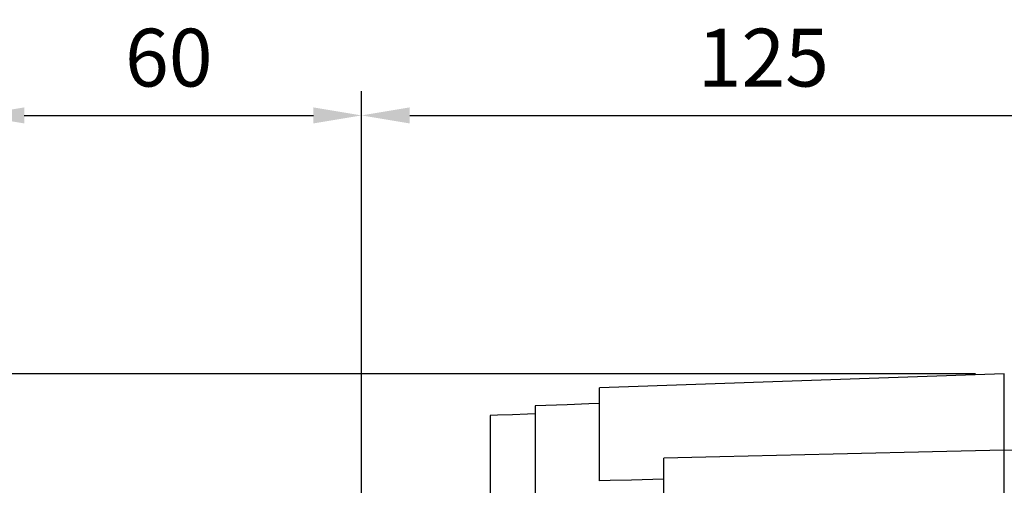
# Model space of a CAD drawing. Extents: x -1206 to 86, y -116 to 805.
# Drawn here: x -1042 to -889, y 302 to 375 of the extents above; entities that cross this region are included whole.
import ezdxf

# ---------------------------------------------------------------- set-up
doc = ezdxf.new("R2010")
doc.units = 0
doc.header["$MEASUREMENT"] = 0
doc.styles.add('MX_NOTE_STANDARD', font='txt.shx', dxfattribs={"height": 3.15, "bigfont": 'extfont.shx'})
doc.dimstyles.new('MXDIMSTYLE', dxfattribs={"dimtxt": 3.15, "dimasz": 2.5, "dimexe": 1.5, "dimexo": 1, "dimgap": 1, "dimtad": 1, "dimdec": 4, "dimdsep": 46, "dimtxsty": 'MX_NOTE_STANDARD', "dimcen": 2.5, "dimadec": 0, "dimazin": 0, "dimtfac": 1, "dimtdec": 4, "dimtmove": 2, "dimatfit": 3, "dimfxl": 0, "dimtolj": 1, "dimarcsym": 0})

# ---------------------------------------------------------------- blocks, each defined once
blk = doc.blocks.new('*D3')
at = {"color": 3, "linetype": 'Continuous', "lineweight": -2}
for p, q in [((-1049.073562881696, 271.3287860781818), (-1049.073562881695, 363.5965473162652)), ((-989.0735628816964, 278.1287860781809), (-989.0735628816951, 363.5965473162643)), ((-1041.573562881695, 359.8465473162651), (-996.5735628816952, 359.8465473162644))]:
    blk.add_line(p, q, dxfattribs=at)
at = {"color": 3, "linetype": 'Continuous'}
for points in [[(-1041.573562881695, 361.0965473162651), (-1041.573562881695, 358.5965473162651), (-1049.073562881695, 359.8465473162652)], [(-996.5735628816952, 361.0965473162644), (-996.5735628816952, 358.5965473162644), (-989.0735628816952, 359.8465473162643)]]:
    blk.add_solid(points, dxfattribs=at)
at = {"layer": 'DEFPOINTS', "color": 0, "linetype": 'Continuous'}
for p in [(-989.0735628817002, 359.8465473162505), (-989.0735628817002, 273.6287860781671), (-1049.0735628817, 266.8287860781671)]:
    blk.add_point(p, dxfattribs=at)
at = {"color": 3, "linetype": 'Continuous', "insert": (-1019.073562881695, 368.8465473162647), "char_height": 9, "attachment_point": 5}
blk.add_mtext('\\A1;60', dxfattribs=at)
blk = doc.blocks.new('*D4')
at = {"color": 3, "linetype": 'Continuous', "lineweight": -2}
for p, q in [((-989.0735628816964, 278.1287860781809), (-989.0735628816951, 363.5965473162643)), ((-864.0735628816964, 273.2557668408855), (-864.0735628816951, 363.5965473162626)), ((-981.5735628816952, 359.8465473162642), (-871.5735628816952, 359.8465473162627))]:
    blk.add_line(p, q, dxfattribs=at)
at = {"color": 3, "linetype": 'Continuous'}
for points in [[(-981.5735628816952, 361.0965473162642), (-981.5735628816952, 358.5965473162642), (-989.0735628816952, 359.8465473162643)], [(-871.5735628816952, 361.0965473162627), (-871.5735628816952, 358.5965473162627), (-864.0735628816952, 359.8465473162626)]]:
    blk.add_solid(points, dxfattribs=at)
at = {"layer": 'DEFPOINTS', "color": 0, "linetype": 'Continuous'}
for p in [(-864.0735628817002, 359.8465473162505), (-989.0735628817002, 273.6287860781671), (-864.0735628817002, 268.7557668408734)]:
    blk.add_point(p, dxfattribs=at)
at = {"color": 3, "linetype": 'Continuous', "insert": (-926.5735628816951, 368.8465473162635), "char_height": 9, "attachment_point": 5}
blk.add_mtext('\\A1;125', dxfattribs=at)
blk = doc.blocks.new('*D12')
at = {"color": 3, "linetype": 'Continuous', "lineweight": -2}
for p, q in [((-893.5735628816959, 319.6287860781793), (-1126.947204399604, 319.6287860781825)), ((-1123.197204399605, 261.1287860781821), (-1123.197204399605, 312.1287860781825)), ((-1127.697204399605, 253.6287860781821), (-1126.947204399605, 253.6287860781821))]:
    blk.add_line(p, q, dxfattribs=at)
at = {"color": 3, "linetype": 'Continuous'}
for points in [[(-1124.447204399605, 312.1287860781825), (-1121.947204399605, 312.1287860781825), (-1123.197204399604, 319.6287860781825)], [(-1124.447204399605, 261.1287860781821), (-1121.947204399605, 261.1287860781821), (-1123.197204399605, 253.6287860781821)]]:
    blk.add_solid(points, dxfattribs=at)
at = {"layer": 'DEFPOINTS', "color": 0, "linetype": 'Continuous'}
for p in [(-1123.197204399609, 319.628786078167), (-889.0735628817002, 319.628786078167), (-1123.197204399609, 253.6287860781666)]:
    blk.add_point(p, dxfattribs=at)
at = {"color": 3, "linetype": 'Continuous', "insert": (-1132.197204399605, 286.6287860781825), "char_height": 9, "attachment_point": 5, "rotation": 89.9999999999992}
blk.add_mtext('\\A1;66', dxfattribs=at)

msp = doc.modelspace()

# ---------------------------------------------------------------- linework, layer by layer
at = {"color": 7, "linetype": 'Continuous'}
for p, q in [((-889.0735628817, 319.628786078167), (-952.0735628817002, 317.428777600187)), ((-889.0735628817002, 103.6287860781671), (-889.0735628817002, 319.628786078167)), ((-952.0735628817002, 302.9609962916588), (-952.0735628817002, 317.428777600187)), ((-960.4087856004695, 314.68692138186), (-962.0735628817002, 314.6287860781671)), ((-962.0735628817002, 314.628786078167), (-962.0735628817002, 188.6287860781671)), ((-957.0769637751554, 314.8032711638093), (-960.4087856004695, 314.68692138186)), ((-953.7421189334362, 314.9197265118178), (-957.0769637751554, 314.8032711638093)), ((-952.0735628817002, 314.9779937730846), (-953.7421189334362, 314.9197265118178)), ((-967.9078803405897, 313.169254917961), (-969.0735628817002, 313.1285483866423)), ((-969.0735628817002, 313.1285483866423), (-969.0735628817002, 195.6292314646093)), ((-965.5753343086091, 313.2507092202727), (-967.9078803405897, 313.169254917961)), ((-963.2412136749318, 313.3322185088872), (-965.5753343086091, 313.2507092202727)), ((-962.0735628817002, 313.3729937730845), (-963.2412136749318, 313.3322185088872)), ((-933.3255746285969, 306.698118453525), (-942.0735628817002, 306.4925745121077)), ((-942.0735628817002, 187.3421183399809), (-942.0735628817002, 306.4925745121077)), ((-915.7277604385848, 307.1115197626216), (-933.3255746285969, 306.698118453525)), ((-897.9928842476949, 307.528035674207), (-915.7277604385848, 307.1115197626216)), ((-889.0735628817002, 307.7374729962581), (-897.9928842476949, 307.528035674207)), ((-885.3922160379103, 307.651033304932), (-889.0735628817002, 307.7374729962581)), ((-950.4101708967213, 302.9998141736473), (-952.0735628817002, 302.9609962916588)), ((-947.079461827639, 303.0775397130781), (-950.4101708967213, 302.9998141736473)), ((-943.7435092550078, 303.155385187364), (-947.079461827639, 303.0775397130781)), ((-942.0735628817002, 303.1943529881248), (-943.7435092550078, 303.155385187364))]:
    msp.add_line(p, q, dxfattribs=at)

# ---------------------------------------------------------------- dimensions: what is measured, and where the dimension line sits
at = {"color": 0, "linetype": 'Continuous'}
for base, p1, p2, picture, middle in [((-989.0735628817002, 359.8465473162505), (-1049.0735628817, 266.8287860781671), (-989.0735628817002, 273.6287860781671), '*D3', (-1019.0735628817, 368.8465473162505)), ((-864.0735628817002, 359.8465473162505), (-989.0735628817002, 273.6287860781671), (-864.0735628817002, 268.7557668408734), '*D4', (-926.5735628817002, 368.8465473162505))]:
    dim = msp.add_linear_dim(base=base, p1=p1, p2=p2, dimstyle='MXDIMSTYLE', override={"dimscale": 1.5, "dimtxt": 6, "dimasz": 5, "dimexe": 2.5, "dimexo": 3, "dimgap": 3, "dimtoh": 1, "dimdec": 0, "dimzin": 9, "dimtxsty": 'Standard', "dimcen": 0, "dimclrd": 3, "dimclre": 3, "dimclrt": 3, "dimtdec": 0, "dimtofl": 0, "dimtmove": 0, "dimtzin": 0}, dxfattribs=at)
    dim.commit()
    dim.dimension.update_dxf_attribs({"geometry": picture, "text_midpoint": middle})
dim = msp.add_linear_dim(base=(-1123.197204399609, 319.628786078167), p1=(-1123.197204399609, 253.6287860781666), p2=(-889.0735628817002, 319.628786078167), angle=90, dimstyle='MXDIMSTYLE', override={"dimscale": 1.5, "dimtxt": 6, "dimasz": 5, "dimexe": 2.5, "dimexo": 3, "dimgap": 3, "dimtoh": 1, "dimdec": 0, "dimzin": 9, "dimtxsty": 'Standard', "dimcen": 0, "dimclrd": 3, "dimclre": 3, "dimclrt": 3, "dimtdec": 0, "dimtofl": 0, "dimtmove": 0, "dimtzin": 0}, dxfattribs=at)
dim.commit()
dim.dimension.update_dxf_attribs({"geometry": '*D12', "text_midpoint": (-1132.197204399609, 286.6287860781667)})

doc.saveas('drawing.dxf')
